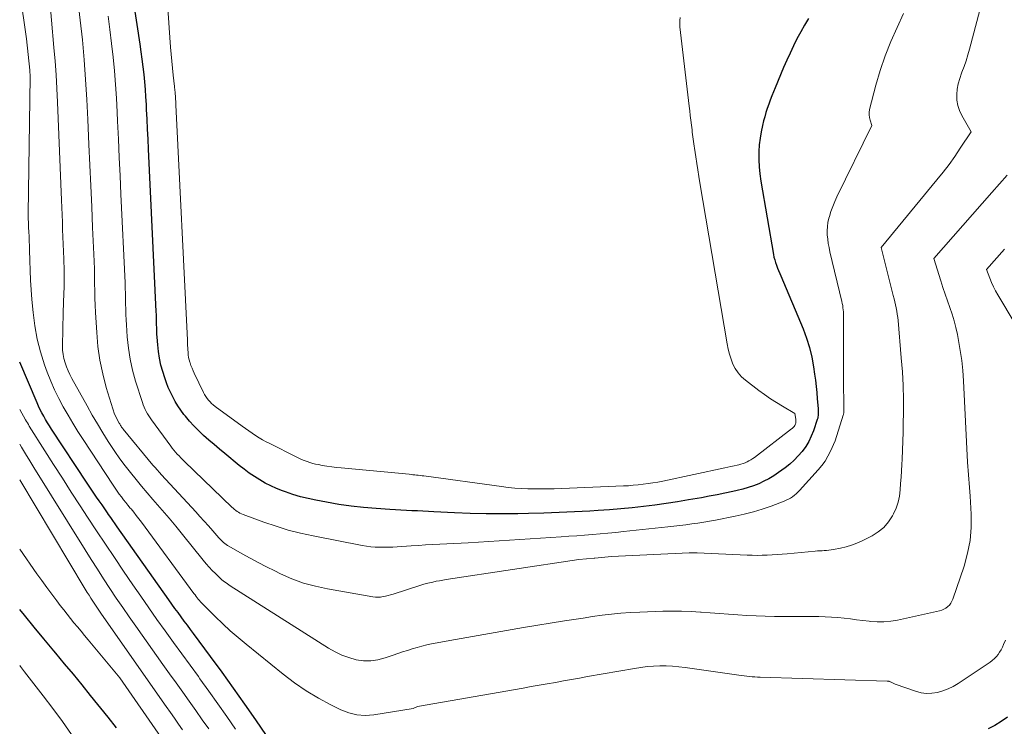
# Model space of a CAD drawing. Units: feet. Extents: x 1159172 to 1166672, y 7056711 to 7061370.
# Drawn here: x 1159172 to 1159307, y 7059750 to 7059847 of the extents above; entities that cross this region are included whole.
import ezdxf

# ---------------------------------------------------------------- set-up
doc = ezdxf.new("R2010")
doc.units = ezdxf.units.FT
doc.header["$MEASUREMENT"] = 0
doc.layers.add('Level 44', color=7, linetype='Continuous', lineweight=0)
doc.layers.add('Level 45', color=7, linetype='Continuous', lineweight=0)

msp = doc.modelspace()

# ---------------------------------------------------------------- linework, layer by layer
at = {"layer": 'Level 44', "color": 32, "linetype": 'Continuous', "lineweight": 30, "flags": 128}
for points, elevation in [([(1159280.18, 7059847), (1159279.62, 7059846.08), (1159279.09, 7059845.14), (1159278.58, 7059844.18), (1159278.1, 7059843.21), (1159277.63, 7059842.24), (1159277.18, 7059841.25), (1159276.75, 7059840.26), (1159275.58, 7059837.48), (1159275.35, 7059836.92), (1159275.12, 7059836.36), (1159274.91, 7059835.8), (1159274.71, 7059835.23), (1159274.51, 7059834.66), (1159274.33, 7059834.09), (1159274.17, 7059833.51), (1159274.01, 7059832.93), (1159273.87, 7059832.33), (1159273.67, 7059831.44), (1159273.52, 7059830.55), (1159273.42, 7059829.65), (1159273.36, 7059828.75), (1159273.35, 7059828.6), (1159273.35, 7059827.62), (1159273.38, 7059826.64), (1159273.48, 7059825.66), (1159273.62, 7059824.69), (1159275.36, 7059814.64), (1159275.43, 7059814.26), (1159275.53, 7059813.88), (1159275.64, 7059813.51), (1159275.78, 7059813.14), (1159275.92, 7059812.77), (1159276.07, 7059812.41), (1159276.22, 7059812.04), (1159276.37, 7059811.68), (1159279.41, 7059804.42), (1159279.88, 7059803.15), (1159280.29, 7059801.87), (1159280.6, 7059800.56), (1159280.84, 7059799.23), (1159280.99, 7059798.24), (1159281.1, 7059797.39), (1159281.21, 7059796.54), (1159281.29, 7059795.69), (1159281.37, 7059794.83), (1159281.47, 7059793.49), (1159281.48, 7059793.3), (1159281.49, 7059793.12), (1159281.5, 7059792.93), (1159281.49, 7059792.75), (1159281.48, 7059792.56), (1159281.46, 7059792.38), (1159281.42, 7059792.2), (1159281.37, 7059792.02), (1159280.85, 7059790.46), (1159280.55, 7059789.7), (1159280.2, 7059788.97), (1159279.78, 7059788.29), (1159279.3, 7059787.63), (1159278.76, 7059787.02), (1159278.2, 7059786.44), (1159277.59, 7059785.9), (1159276.95, 7059785.4), (1159276.05, 7059784.74), (1159275.41, 7059784.3), (1159274.74, 7059783.89), (1159274.06, 7059783.53), (1159273.35, 7059783.2), (1159272.62, 7059782.91), (1159271.89, 7059782.66), (1159271.14, 7059782.44), (1159270.38, 7059782.26), (1159269.77, 7059782.13), (1159268.7, 7059781.9), (1159267.63, 7059781.69), (1159266.55, 7059781.48), (1159265.48, 7059781.28), (1159263.73, 7059780.97), (1159262.18, 7059780.71), (1159260.64, 7059780.47), (1159259.09, 7059780.26), (1159257.53, 7059780.07), (1159255.98, 7059779.91), (1159254.42, 7059779.76), (1159252.86, 7059779.64), (1159251.3, 7059779.53), (1159250.2, 7059779.46), (1159248.09, 7059779.35), (1159245.98, 7059779.25), (1159243.87, 7059779.17), (1159241.75, 7059779.12), (1159240.29, 7059779.08), (1159238.12, 7059779.06), (1159235.95, 7059779.07), (1159233.79, 7059779.12), (1159231.62, 7059779.21), (1159228.8, 7059779.36), (1159228.05, 7059779.39), (1159227.29, 7059779.43), (1159226.54, 7059779.47), (1159225.78, 7059779.5), (1159225.02, 7059779.54), (1159224.27, 7059779.58), (1159223.51, 7059779.63), (1159222.76, 7059779.67), (1159220.86, 7059779.8), (1159219.15, 7059779.94), (1159217.45, 7059780.12), (1159215.76, 7059780.37), (1159214.08, 7059780.66), (1159212.61, 7059780.93), (1159211.55, 7059781.16), (1159210.5, 7059781.42), (1159209.47, 7059781.73), (1159208.44, 7059782.07), (1159208.03, 7059782.22), (1159207.22, 7059782.54), (1159206.43, 7059782.89), (1159205.66, 7059783.29), (1159204.91, 7059783.72), (1159204.18, 7059784.18), (1159203.46, 7059784.67), (1159202.77, 7059785.19), (1159202.08, 7059785.72), (1159200.12, 7059787.33), (1159199.38, 7059787.94), (1159198.65, 7059788.56), (1159197.93, 7059789.18), (1159197.22, 7059789.82), (1159197.1, 7059789.92), (1159196.47, 7059790.52), (1159195.86, 7059791.14), (1159195.28, 7059791.79), (1159194.72, 7059792.46), (1159194.52, 7059792.71), (1159194.09, 7059793.28), (1159193.69, 7059793.87), (1159193.32, 7059794.48), (1159192.98, 7059795.1), (1159192.67, 7059795.74), (1159192.38, 7059796.39), (1159192.12, 7059797.05), (1159191.89, 7059797.72), (1159191.62, 7059798.57), (1159191.37, 7059799.47), (1159191.16, 7059800.39), (1159191.02, 7059801.32), (1159190.92, 7059802.26), (1159190.85, 7059803.27), (1159190.82, 7059803.71), (1159190.8, 7059804.15), (1159190.79, 7059804.59), (1159190.78, 7059805.03), (1159190.77, 7059805.47), (1159190.76, 7059805.91), (1159190.75, 7059806.36), (1159190.73, 7059806.8), (1159189.67, 7059829.06), (1159189.61, 7059830.42), (1159189.54, 7059831.79), (1159189.47, 7059833.16), (1159189.4, 7059834.52), (1159189.37, 7059835.18), (1159189.31, 7059836.22), (1159189.24, 7059837.25), (1159189.15, 7059838.29), (1159189.05, 7059839.32), (1159188.94, 7059840.36), (1159188.81, 7059841.39), (1159188.67, 7059842.42), (1159188.52, 7059843.45), (1159184.96, 7059866.86)], 2290), ([(1159210.91, 7059741.24), (1159204.37, 7059750.81), (1159202.85, 7059753), (1159201.31, 7059755.19), (1159199.75, 7059757.36), (1159198.17, 7059759.51), (1159195.85, 7059762.65), (1159195.42, 7059763.22), (1159194.99, 7059763.8), (1159194.57, 7059764.38), (1159194.14, 7059764.96), (1159193.71, 7059765.53), (1159193.29, 7059766.11), (1159192.87, 7059766.7), (1159192.45, 7059767.28), (1159185.36, 7059777.3), (1159185.07, 7059777.72), (1159184.77, 7059778.14), (1159184.48, 7059778.56), (1159184.19, 7059778.98), (1159184.03, 7059779.22), (1159183.66, 7059779.76), (1159183.29, 7059780.3), (1159182.92, 7059780.84), (1159182.55, 7059781.38), (1159181.24, 7059783.28), (1159176.37, 7059790.7), (1159176.09, 7059791.13), (1159175.81, 7059791.57), (1159175.55, 7059792.01), (1159175.29, 7059792.45), (1159175.04, 7059792.9), (1159174.81, 7059793.35), (1159174.59, 7059793.82), (1159174.38, 7059794.29), (1159172, 7059799.87)], 2280), ([(1159185.27, 7059749.73), (1159184.11, 7059751.19), (1159181.73, 7059754.15), (1159180.55, 7059755.62), (1159179.36, 7059757.08), (1159178.15, 7059758.53), (1159176.95, 7059759.97), (1159176.67, 7059760.3), (1159175.32, 7059761.92), (1159173.98, 7059763.54), (1159172.66, 7059765.17), (1159172, 7059765.98)], 2270), ([(1159307.43, 7059751.18), (1159306.59, 7059750.59), (1159305.71, 7059750.07), (1159304.81, 7059749.58)], 2280)]:
    msp.add_lwpolyline(points, dxfattribs=dict(at, elevation=elevation))
at = {"layer": 'Level 45', "color": 32, "linetype": 'Continuous', "lineweight": 0, "flags": 128}
for points, elevation in [([(1159262.57, 7059847.1), (1159262.51, 7059846.69), (1159262.5, 7059846.26), (1159262.52, 7059845.84), (1159263.8, 7059834.98), (1159263.88, 7059834.33), (1159263.95, 7059833.67), (1159264.03, 7059833.02), (1159264.11, 7059832.37), (1159264.19, 7059831.7), (1159264.23, 7059831.38), (1159264.27, 7059831.07), (1159264.31, 7059830.75), (1159264.35, 7059830.43), (1159264.39, 7059830.12), (1159264.43, 7059829.8), (1159264.48, 7059829.49), (1159264.52, 7059829.18), (1159264.7, 7059828.02), (1159264.83, 7059827.12), (1159264.97, 7059826.23), (1159265.12, 7059825.34), (1159265.26, 7059824.45), (1159269.01, 7059802.36), (1159269.15, 7059801.65), (1159269.33, 7059800.96), (1159269.55, 7059800.28), (1159269.8, 7059799.6), (1159270.13, 7059798.98), (1159270.51, 7059798.39), (1159270.98, 7059797.87), (1159271.51, 7059797.4), (1159273.37, 7059795.99), (1159274.15, 7059795.41), (1159274.95, 7059794.86), (1159275.77, 7059794.32), (1159276.6, 7059793.81), (1159278.27, 7059792.81), (1159278.42, 7059792.07), (1159278.44, 7059791.94), (1159278.44, 7059791.8), (1159278.44, 7059791.67), (1159278.42, 7059791.53), (1159278.41, 7059791.51), (1159278.38, 7059791.39), (1159278.34, 7059791.27), (1159278.27, 7059791.17), (1159278.2, 7059791.06), (1159278.11, 7059790.97), (1159278.02, 7059790.87), (1159277.93, 7059790.79), (1159277.83, 7059790.71), (1159272.75, 7059786.81), (1159272.51, 7059786.64), (1159272.26, 7059786.48), (1159272, 7059786.33), (1159271.74, 7059786.2), (1159271.46, 7059786.08), (1159271.19, 7059785.98), (1159270.9, 7059785.89), (1159270.62, 7059785.81), (1159270.37, 7059785.75), (1159269.95, 7059785.66), (1159269.53, 7059785.57), (1159269.12, 7059785.47), (1159268.7, 7059785.38), (1159260.17, 7059783.57), (1159259.51, 7059783.43), (1159258.84, 7059783.31), (1159258.17, 7059783.21), (1159257.49, 7059783.12), (1159256.81, 7059783.04), (1159256.14, 7059782.98), (1159255.46, 7059782.93), (1159254.78, 7059782.9), (1159245.3, 7059782.52), (1159244.4, 7059782.5), (1159243.49, 7059782.48), (1159242.59, 7059782.49), (1159241.68, 7059782.5), (1159240.78, 7059782.54), (1159239.88, 7059782.6), (1159238.98, 7059782.69), (1159238.08, 7059782.8), (1159227.42, 7059784.26), (1159227.17, 7059784.29), (1159226.91, 7059784.32), (1159226.66, 7059784.36), (1159226.41, 7059784.39), (1159226.16, 7059784.42), (1159225.91, 7059784.44), (1159225.66, 7059784.47), (1159225.4, 7059784.49), (1159216.1, 7059785.36), (1159215.44, 7059785.43), (1159214.78, 7059785.51), (1159214.13, 7059785.61), (1159213.48, 7059785.72), (1159212.98, 7059785.82), (1159212.58, 7059785.9), (1159212.18, 7059785.99), (1159211.79, 7059786.11), (1159211.4, 7059786.23), (1159211.02, 7059786.38), (1159210.64, 7059786.53), (1159210.27, 7059786.7), (1159209.9, 7059786.87), (1159206.28, 7059788.7), (1159205.79, 7059788.96), (1159205.3, 7059789.23), (1159204.83, 7059789.51), (1159204.35, 7059789.81), (1159203.89, 7059790.12), (1159203.43, 7059790.43), (1159202.97, 7059790.75), (1159202.52, 7059791.08), (1159198.8, 7059793.8), (1159198.55, 7059794), (1159198.32, 7059794.2), (1159198.1, 7059794.42), (1159197.89, 7059794.66), (1159197.69, 7059794.9), (1159197.51, 7059795.16), (1159197.35, 7059795.43), (1159197.21, 7059795.7), (1159195.93, 7059798.34), (1159195.77, 7059798.69), (1159195.63, 7059799.05), (1159195.49, 7059799.41), (1159195.37, 7059799.77), (1159195.34, 7059799.85), (1159195.25, 7059800.18), (1159195.17, 7059800.52), (1159195.12, 7059800.86), (1159195.08, 7059801.2), (1159195.06, 7059801.58), (1159195.05, 7059801.74), (1159195.04, 7059801.9), (1159195.03, 7059802.06), (1159195.03, 7059802.22), (1159195.03, 7059802.38), (1159195.03, 7059802.54), (1159195.02, 7059802.71), (1159195.01, 7059802.87), (1159193.42, 7059835.16), (1159193.4, 7059835.4), (1159193.39, 7059835.63), (1159193.38, 7059835.87), (1159193.37, 7059836.11), (1159193.36, 7059836.22), (1159193.35, 7059836.4), (1159193.34, 7059836.58), (1159193.32, 7059836.76), (1159193.31, 7059836.94), (1159193.29, 7059837.12), (1159193.27, 7059837.3), (1159193.25, 7059837.48), (1159193.23, 7059837.66), (1159193.04, 7059839.21), (1159192.94, 7059840.17), (1159192.84, 7059841.13), (1159192.76, 7059842.08), (1159192.68, 7059843.04), (1159190.04, 7059881.65)], 2292), ([(1159304.89, 7059852.82), (1159302.25, 7059842.78), (1159302.02, 7059841.98), (1159301.78, 7059841.18), (1159301.5, 7059840.4), (1159301.2, 7059839.62), (1159301.15, 7059839.49), (1159300.91, 7059838.77), (1159300.7, 7059838.04), (1159300.57, 7059837.3), (1159300.49, 7059836.54), (1159300.51, 7059835.79), (1159300.62, 7059835.07), (1159300.85, 7059834.37), (1159301.17, 7059833.69), (1159302.47, 7059831.45), (1159300.98, 7059829.19), (1159300.22, 7059828.08), (1159299.43, 7059826.98), (1159298.61, 7059825.91), (1159297.77, 7059824.85), (1159290.11, 7059815.58), (1159291.78, 7059808.99), (1159291.89, 7059808.56), (1159291.99, 7059808.14), (1159292.09, 7059807.71), (1159292.19, 7059807.29), (1159292.27, 7059806.86), (1159292.34, 7059806.43), (1159292.4, 7059806), (1159292.45, 7059805.57), (1159292.89, 7059800.44), (1159293.03, 7059798.55), (1159293.13, 7059796.65), (1159293.17, 7059794.75), (1159293.18, 7059792.85), (1159293.16, 7059791.53), (1159293.14, 7059790.29), (1159293.11, 7059789.05), (1159293.06, 7059787.82), (1159293, 7059786.58), (1159292.96, 7059785.85), (1159292.91, 7059784.98), (1159292.86, 7059784.11), (1159292.8, 7059783.23), (1159292.75, 7059782.36), (1159292.64, 7059781.5), (1159292.45, 7059780.67), (1159292.17, 7059779.86), (1159291.81, 7059779.07), (1159291.67, 7059778.8), (1159291.12, 7059777.97), (1159290.48, 7059777.22), (1159289.72, 7059776.6), (1159288.88, 7059776.06), (1159287.53, 7059775.38), (1159286.81, 7059775.05), (1159286.07, 7059774.76), (1159285.31, 7059774.54), (1159284.53, 7059774.36), (1159283.57, 7059774.18), (1159283.26, 7059774.13), (1159282.95, 7059774.09), (1159282.64, 7059774.06), (1159282.33, 7059774.04), (1159282.02, 7059774.02), (1159281.71, 7059774), (1159281.4, 7059773.98), (1159281.09, 7059773.95), (1159277.25, 7059773.6), (1159276.57, 7059773.54), (1159275.88, 7059773.49), (1159275.2, 7059773.45), (1159274.51, 7059773.41), (1159273.82, 7059773.39), (1159273.14, 7059773.38), (1159272.45, 7059773.39), (1159271.76, 7059773.41), (1159264.9, 7059773.73), (1159264.77, 7059773.74), (1159264.63, 7059773.74), (1159264.49, 7059773.74), (1159264.35, 7059773.74), (1159264.22, 7059773.74), (1159264.08, 7059773.74), (1159263.94, 7059773.73), (1159263.8, 7059773.73), (1159253.13, 7059773.22), (1159250.88, 7059773), (1159250.78, 7059772.99), (1159248.65, 7059772.79), (1159230.47, 7059770.06), (1159230.01, 7059769.98), (1159229.56, 7059769.9), (1159229.1, 7059769.82), (1159228.65, 7059769.72), (1159228.19, 7059769.62), (1159227.74, 7059769.51), (1159227.3, 7059769.38), (1159226.86, 7059769.24), (1159223.19, 7059768.07), (1159222.86, 7059767.97), (1159222.52, 7059767.87), (1159222.17, 7059767.79), (1159221.83, 7059767.72), (1159221.48, 7059767.67), (1159221.14, 7059767.65), (1159220.79, 7059767.67), (1159220.44, 7059767.71), (1159214.21, 7059768.78), (1159212.55, 7059769.14), (1159210.92, 7059769.59), (1159209.33, 7059770.18), (1159207.77, 7059770.85), (1159206.98, 7059771.24), (1159205.85, 7059771.81), (1159204.72, 7059772.39), (1159203.61, 7059772.99), (1159202.5, 7059773.6), (1159200.7, 7059774.62), (1159200.51, 7059774.74), (1159200.32, 7059774.86), (1159200.13, 7059775), (1159199.96, 7059775.15), (1159199.79, 7059775.3), (1159199.62, 7059775.46), (1159199.47, 7059775.62), (1159199.31, 7059775.79), (1159198.47, 7059776.76), (1159197.89, 7059777.42), (1159197.31, 7059778.07), (1159196.72, 7059778.72), (1159196.13, 7059779.36), (1159191.45, 7059784.42), (1159191.15, 7059784.75), (1159190.85, 7059785.09), (1159190.56, 7059785.42), (1159190.27, 7059785.76), (1159186.21, 7059790.66), (1159186.13, 7059790.76), (1159186.05, 7059790.86), (1159185.98, 7059790.96), (1159185.91, 7059791.07), (1159185.84, 7059791.17), (1159185.77, 7059791.28), (1159185.71, 7059791.39), (1159185.65, 7059791.5), (1159184.99, 7059792.72), (1159183.88, 7059796.41), (1159183.4, 7059798.26), (1159183, 7059800.13), (1159182.73, 7059802.02), (1159182.56, 7059803.93), (1159182.4, 7059806.66), (1159182.35, 7059807.66), (1159182.31, 7059808.66), (1159182.29, 7059809.66), (1159182.27, 7059810.66), (1159182.26, 7059811.66), (1159182.24, 7059812.66), (1159182.2, 7059813.66), (1159182.17, 7059814.66), (1159182, 7059818.34), (1159181.88, 7059821.18), (1159181.76, 7059824.02), (1159181.63, 7059826.86), (1159181.5, 7059829.7), (1159181.35, 7059833.14), (1159181.21, 7059835.87), (1159181.04, 7059838.6), (1159180.83, 7059841.32), (1159180.59, 7059844.05), (1159180.3, 7059846.76), (1159179.96, 7059849.48)], 2286), ([(1159307.16, 7059761.74), (1159306.91, 7059761.14), (1159306.75, 7059760.79), (1159306.57, 7059760.45), (1159306.37, 7059760.12), (1159306.16, 7059759.8), (1159305.92, 7059759.5), (1159305.66, 7059759.22), (1159305.37, 7059758.97), (1159305.06, 7059758.74), (1159300.68, 7059755.8), (1159300.01, 7059755.41), (1159299.32, 7059755.06), (1159298.6, 7059754.79), (1159297.85, 7059754.58), (1159297.09, 7059754.47), (1159296.34, 7059754.45), (1159295.59, 7059754.55), (1159294.85, 7059754.74), (1159292.06, 7059755.73), (1159291.39, 7059756.03), (1159291.34, 7059756.06), (1159291.28, 7059756.08), (1159291.23, 7059756.09), (1159291.17, 7059756.11), (1159291.12, 7059756.12), (1159291.06, 7059756.13), (1159291, 7059756.13), (1159290.95, 7059756.14), (1159273.54, 7059756.67), (1159273.17, 7059756.69), (1159272.81, 7059756.71), (1159272.44, 7059756.74), (1159272.08, 7059756.77), (1159271.72, 7059756.81), (1159271.35, 7059756.85), (1159270.99, 7059756.9), (1159270.63, 7059756.95), (1159263.25, 7059758.02), (1159262.38, 7059758.12), (1159261.51, 7059758.2), (1159260.64, 7059758.23), (1159259.76, 7059758.23), (1159258.89, 7059758.19), (1159258.02, 7059758.13), (1159257.15, 7059758.02), (1159256.29, 7059757.89), (1159249.86, 7059756.76), (1159248.76, 7059756.56), (1159247.66, 7059756.37), (1159246.56, 7059756.17), (1159245.46, 7059755.97), (1159244.35, 7059755.78), (1159243.25, 7059755.58), (1159242.15, 7059755.38), (1159241.05, 7059755.19), (1159226.57, 7059752.65), (1159226.47, 7059752.62), (1159225.96, 7059752.37), (1159220.56, 7059751.52), (1159219.39, 7059751.44), (1159218.24, 7059751.51), (1159217.12, 7059751.79), (1159216.03, 7059752.21), (1159214.68, 7059752.87), (1159212.96, 7059753.8), (1159211.29, 7059754.79), (1159209.69, 7059755.89), (1159208.14, 7059757.07), (1159203.04, 7059761.2), (1159201.95, 7059762.11), (1159200.88, 7059763.04), (1159199.84, 7059764.01), (1159198.82, 7059764.99), (1159197.15, 7059766.64), (1159196.98, 7059766.82), (1159196.81, 7059767), (1159196.65, 7059767.18), (1159196.49, 7059767.37), (1159196.34, 7059767.57), (1159196.19, 7059767.76), (1159196.04, 7059767.96), (1159195.9, 7059768.15), (1159188.68, 7059777.94), (1159188.34, 7059778.4), (1159187.99, 7059778.85), (1159187.63, 7059779.3), (1159187.27, 7059779.74), (1159187.17, 7059779.87), (1159186.85, 7059780.25), (1159186.55, 7059780.63), (1159186.24, 7059781.01), (1159185.94, 7059781.39), (1159185.64, 7059781.78), (1159185.35, 7059782.17), (1159185.07, 7059782.57), (1159184.8, 7059782.98), (1159180.7, 7059789.27), (1159179.99, 7059790.37), (1159179.3, 7059791.48), (1159178.63, 7059792.61), (1159177.98, 7059793.74), (1159177.36, 7059794.89), (1159176.79, 7059796.06), (1159176.27, 7059797.26), (1159175.79, 7059798.48), (1159175.42, 7059799.5), (1159174.85, 7059801.26), (1159174.39, 7059803.03), (1159174.06, 7059804.84), (1159173.83, 7059806.67), (1159173.68, 7059808.45), (1159173.58, 7059809.78), (1159173.5, 7059811.12), (1159173.44, 7059812.45), (1159173.39, 7059813.79), (1159173.35, 7059815.21), (1159173.33, 7059815.83), (1159173.31, 7059816.46), (1159173.28, 7059817.08), (1159173.24, 7059817.71), (1159173.21, 7059818.33), (1159173.19, 7059818.96), (1159173.18, 7059819.58), (1159173.18, 7059820.21), (1159173.42, 7059838.96), (1159173.37, 7059839.88), (1159172.94, 7059844.2), (1159172, 7059850.57)], 2282), ([(1159307.41, 7059825.49), (1159306.36, 7059824.32), (1159305.31, 7059823.13), (1159297.33, 7059814.08), (1159298.29, 7059811.02), (1159298.59, 7059810.11), (1159298.9, 7059809.19), (1159299.22, 7059808.28), (1159299.55, 7059807.37), (1159299.86, 7059806.46), (1159300.14, 7059805.54), (1159300.38, 7059804.61), (1159300.58, 7059803.66), (1159300.74, 7059802.83), (1159300.97, 7059801.46), (1159301.17, 7059800.08), (1159301.31, 7059798.7), (1159301.4, 7059797.31), (1159301.97, 7059786.16), (1159302.01, 7059785.58), (1159302.05, 7059785), (1159302.1, 7059784.42), (1159302.15, 7059783.84), (1159302.21, 7059783.26), (1159302.26, 7059782.67), (1159302.3, 7059782.09), (1159302.34, 7059781.51), (1159302.47, 7059779.03), (1159302.46, 7059777.22), (1159302.32, 7059775.43), (1159301.97, 7059773.66), (1159301.49, 7059771.92), (1159299.96, 7059767.38), (1159299.83, 7059767.09), (1159299.68, 7059766.82), (1159299.48, 7059766.57), (1159299.26, 7059766.35), (1159299, 7059766.16), (1159298.73, 7059766), (1159298.44, 7059765.88), (1159298.14, 7059765.79), (1159292.36, 7059764.5), (1159291.43, 7059764.34), (1159290.51, 7059764.25), (1159289.57, 7059764.25), (1159288.64, 7059764.32), (1159288.47, 7059764.34), (1159287.62, 7059764.45), (1159286.76, 7059764.55), (1159285.9, 7059764.66), (1159285.04, 7059764.76), (1159284.19, 7059764.85), (1159283.33, 7059764.92), (1159282.46, 7059764.96), (1159281.6, 7059764.98), (1159275.49, 7059765.02), (1159274.23, 7059765.04), (1159272.97, 7059765.08), (1159271.71, 7059765.14), (1159270.46, 7059765.22), (1159269.2, 7059765.32), (1159267.94, 7059765.42), (1159266.69, 7059765.51), (1159265.43, 7059765.61), (1159265.35, 7059765.61), (1159264.06, 7059765.69), (1159262.76, 7059765.74), (1159261.47, 7059765.74), (1159260.17, 7059765.72), (1159257.04, 7059765.6), (1159255.74, 7059765.54), (1159254.44, 7059765.45), (1159253.14, 7059765.31), (1159251.85, 7059765.16), (1159250.56, 7059764.98), (1159249.27, 7059764.79), (1159247.98, 7059764.59), (1159246.69, 7059764.39), (1159241.1, 7059763.47), (1159238.77, 7059763.09), (1159236.44, 7059762.69), (1159234.11, 7059762.27), (1159231.78, 7059761.85), (1159228.49, 7059761.24), (1159227.82, 7059761.1), (1159227.14, 7059760.94), (1159226.48, 7059760.76), (1159225.82, 7059760.57), (1159225.16, 7059760.35), (1159224.51, 7059760.14), (1159223.85, 7059759.91), (1159223.2, 7059759.69), (1159222.11, 7059759.31), (1159221.13, 7059759.06), (1159220.14, 7059758.92), (1159219.14, 7059758.94), (1159218.13, 7059759.08), (1159217.14, 7059759.36), (1159216.17, 7059759.71), (1159215.25, 7059760.15), (1159214.35, 7059760.66), (1159200.88, 7059769.22), (1159200.68, 7059769.34), (1159200.49, 7059769.47), (1159200.29, 7059769.6), (1159200.1, 7059769.74), (1159199.91, 7059769.88), (1159199.73, 7059770.02), (1159199.56, 7059770.18), (1159199.39, 7059770.34), (1159198.84, 7059770.88), (1159198.41, 7059771.32), (1159197.99, 7059771.77), (1159197.58, 7059772.23), (1159197.18, 7059772.7), (1159194.32, 7059776.24), (1159193.4, 7059777.36), (1159192.48, 7059778.47), (1159191.54, 7059779.57), (1159190.59, 7059780.67), (1159190.26, 7059781.05), (1159189.48, 7059781.95), (1159188.71, 7059782.87), (1159187.95, 7059783.79), (1159187.19, 7059784.72), (1159186.46, 7059785.66), (1159185.74, 7059786.62), (1159185.06, 7059787.6), (1159184.4, 7059788.59), (1159184.15, 7059788.97), (1159183.39, 7059790.18), (1159182.65, 7059791.39), (1159181.93, 7059792.62), (1159181.23, 7059793.86), (1159179.15, 7059797.64), (1159178.88, 7059798.16), (1159178.64, 7059798.69), (1159178.42, 7059799.24), (1159178.22, 7059799.79), (1159178.07, 7059800.35), (1159177.95, 7059800.92), (1159177.89, 7059801.5), (1159177.87, 7059802.09), (1159177.94, 7059806.68), (1159178.06, 7059809.34), (1159178.09, 7059810.1), (1159178.1, 7059810.86), (1159178.1, 7059811.62), (1159178.09, 7059812.38), (1159178.04, 7059814.02), (1159178.01, 7059815.03), (1159177.97, 7059816.04), (1159177.93, 7059817.05), (1159177.89, 7059818.06), (1159177.85, 7059819.07), (1159177.81, 7059820.08), (1159177.77, 7059821.08), (1159177.73, 7059822.09), (1159177.18, 7059835.52), (1159177.09, 7059837.4), (1159176.99, 7059839.27), (1159176.85, 7059841.15), (1159176.7, 7059843.02), (1159176.03, 7059850.52)], 2284), ([(1159293.2, 7059847.68), (1159292.32, 7059845.76), (1159291.45, 7059843.82), (1159290.66, 7059841.87), (1159289.99, 7059839.87), (1159289.4, 7059837.84), (1159288.53, 7059834.48), (1159288.47, 7059834.11), (1159288.46, 7059833.75), (1159288.51, 7059833.39), (1159288.61, 7059833.04), (1159288.87, 7059832.33), (1159284.05, 7059822.54), (1159283.76, 7059821.88), (1159283.48, 7059821.22), (1159283.24, 7059820.54), (1159283.03, 7059819.85), (1159282.96, 7059819.59), (1159282.83, 7059819.02), (1159282.75, 7059818.46), (1159282.72, 7059817.88), (1159282.74, 7059817.31), (1159282.8, 7059816.73), (1159282.88, 7059816.15), (1159282.98, 7059815.58), (1159283.1, 7059815.01), (1159284.73, 7059808.17), (1159284.79, 7059807.89), (1159284.85, 7059807.61), (1159284.89, 7059807.33), (1159284.92, 7059807.05), (1159284.95, 7059806.77), (1159284.97, 7059806.48), (1159284.98, 7059806.2), (1159284.98, 7059805.92), (1159284.94, 7059797.7), (1159285.02, 7059793.35), (1159285.02, 7059793.25), (1159285.02, 7059793.16), (1159285.01, 7059793.06), (1159285, 7059792.96), (1159284.99, 7059792.87), (1159284.97, 7059792.78), (1159284.95, 7059792.68), (1159284.92, 7059792.59), (1159283.8, 7059789.1), (1159283.18, 7059787.67), (1159282.83, 7059786.98), (1159282.45, 7059786.31), (1159282, 7059785.69), (1159281.51, 7059785.09), (1159278.95, 7059782.27), (1159278.72, 7059782.04), (1159278.48, 7059781.81), (1159278.23, 7059781.61), (1159277.97, 7059781.42), (1159277.69, 7059781.24), (1159277.41, 7059781.08), (1159277.12, 7059780.94), (1159276.82, 7059780.81), (1159275.03, 7059780.13), (1159273.82, 7059779.71), (1159272.6, 7059779.33), (1159271.36, 7059779.01), (1159270.11, 7059778.74), (1159267.42, 7059778.21), (1159266.6, 7059778.06), (1159265.79, 7059777.92), (1159264.97, 7059777.79), (1159264.16, 7059777.68), (1159263.34, 7059777.57), (1159262.52, 7059777.46), (1159261.7, 7059777.37), (1159260.88, 7059777.28), (1159254.8, 7059776.63), (1159253.73, 7059776.52), (1159252.66, 7059776.42), (1159251.6, 7059776.32), (1159250.53, 7059776.23), (1159249.46, 7059776.15), (1159248.39, 7059776.07), (1159247.32, 7059776), (1159246.25, 7059775.93), (1159233.49, 7059775.11), (1159232.52, 7059775.05), (1159231.54, 7059774.99), (1159230.57, 7059774.94), (1159229.6, 7059774.9), (1159228.62, 7059774.85), (1159227.65, 7059774.8), (1159226.67, 7059774.74), (1159225.7, 7059774.68), (1159223.76, 7059774.55), (1159223.15, 7059774.51), (1159222.55, 7059774.49), (1159221.95, 7059774.48), (1159221.34, 7059774.48), (1159220.74, 7059774.5), (1159220.14, 7059774.55), (1159219.54, 7059774.63), (1159218.95, 7059774.73), (1159212.23, 7059776.04), (1159210.52, 7059776.42), (1159208.82, 7059776.85), (1159207.15, 7059777.36), (1159205.49, 7059777.92), (1159202.63, 7059778.97), (1159202.42, 7059779.06), (1159202.2, 7059779.16), (1159202, 7059779.28), (1159201.81, 7059779.41), (1159201.62, 7059779.54), (1159201.43, 7059779.69), (1159201.26, 7059779.84), (1159201.08, 7059780), (1159194.59, 7059786.26), (1159194.34, 7059786.51), (1159194.09, 7059786.76), (1159193.85, 7059787.01), (1159193.61, 7059787.27), (1159193.37, 7059787.53), (1159193.15, 7059787.8), (1159192.93, 7059788.08), (1159192.72, 7059788.36), (1159190.09, 7059791.95), (1159189.89, 7059792.22), (1159189.71, 7059792.51), (1159189.53, 7059792.79), (1159189.36, 7059793.09), (1159189.21, 7059793.39), (1159189.07, 7059793.7), (1159188.94, 7059794.01), (1159188.83, 7059794.33), (1159187.9, 7059797.28), (1159187.49, 7059798.77), (1159187.15, 7059800.27), (1159186.92, 7059801.79), (1159186.75, 7059803.32), (1159186.64, 7059804.96), (1159186.59, 7059805.68), (1159186.56, 7059806.4), (1159186.54, 7059807.12), (1159186.53, 7059807.84), (1159186.52, 7059808.56), (1159186.5, 7059809.29), (1159186.48, 7059810.01), (1159186.45, 7059810.73), (1159185.89, 7059822.91), (1159185.78, 7059825.42), (1159185.66, 7059827.92), (1159185.55, 7059830.42), (1159185.43, 7059832.92), (1159185.37, 7059834.15), (1159185.26, 7059836.04), (1159185.14, 7059837.93), (1159184.98, 7059839.81), (1159184.81, 7059841.69), (1159184.61, 7059843.57), (1159184.38, 7059845.45), (1159184.11, 7059847.32)], 2288), ([(1159307.05, 7059815.36), (1159304.55, 7059812.57), (1159305.01, 7059811.38), (1159305.26, 7059810.79), (1159305.52, 7059810.21), (1159305.82, 7059809.64), (1159306.13, 7059809.08), (1159308.51, 7059805.11)], 2282), ([(1159201.61, 7059749.56), (1159200.4, 7059751.29), (1159199.18, 7059753.02), (1159197.95, 7059754.74), (1159196.72, 7059756.46), (1159196.51, 7059756.75), (1159195.37, 7059758.32), (1159194.23, 7059759.89), (1159193.09, 7059761.45), (1159191.95, 7059763.02), (1159190.82, 7059764.6), (1159189.7, 7059766.18), (1159188.6, 7059767.77), (1159187.5, 7059769.36), (1159186.23, 7059771.23), (1159184.99, 7059773.07), (1159183.75, 7059774.9), (1159182.53, 7059776.75), (1159181.32, 7059778.6), (1159180.29, 7059780.17), (1159179.07, 7059782.06), (1159177.85, 7059783.94), (1159176.64, 7059785.83), (1159175.44, 7059787.73), (1159173.32, 7059791.1), (1159173.19, 7059791.31), (1159173.06, 7059791.53), (1159172.93, 7059791.75), (1159172.81, 7059791.96), (1159172, 7059793.39)], 2278), ([(1159197.94, 7059749.59), (1159197.04, 7059750.85), (1159196.15, 7059752.11), (1159195.25, 7059753.37), (1159194.35, 7059754.63), (1159193.45, 7059755.89), (1159192.55, 7059757.15), (1159191.65, 7059758.41), (1159187.93, 7059763.65), (1159187.02, 7059764.93), (1159186.13, 7059766.22), (1159185.25, 7059767.53), (1159184.37, 7059768.83), (1159183.51, 7059770.15), (1159182.66, 7059771.47), (1159181.82, 7059772.79), (1159180.98, 7059774.13), (1159173.95, 7059785.42), (1159173.38, 7059786.36), (1159172.8, 7059787.29), (1159172.24, 7059788.23), (1159172, 7059788.63)], 2276), ([(1159194.34, 7059749.46), (1159193.78, 7059750.26), (1159193.22, 7059751.05), (1159192.66, 7059751.84), (1159192.1, 7059752.64), (1159191.54, 7059753.43), (1159183.12, 7059765.46), (1159182.84, 7059765.86), (1159182.57, 7059766.26), (1159182.3, 7059766.67), (1159182.03, 7059767.08), (1159181.77, 7059767.49), (1159181.51, 7059767.9), (1159181.26, 7059768.31), (1159181, 7059768.73), (1159172, 7059783.74)], 2274), ([(1159191.42, 7059748.39), (1159185.71, 7059756.58), (1159181.37, 7059761.82), (1159180.89, 7059762.4), (1159180.41, 7059762.98), (1159179.93, 7059763.56), (1159179.44, 7059764.14), (1159178.97, 7059764.72), (1159178.49, 7059765.3), (1159178.03, 7059765.9), (1159177.57, 7059766.49), (1159177.08, 7059767.13), (1159176.39, 7059768.05), (1159175.7, 7059768.98), (1159175.03, 7059769.92), (1159174.36, 7059770.86), (1159172, 7059774.21)], 2272), ([(1159179.12, 7059748.8), (1159177.86, 7059750.6), (1159176.55, 7059752.37), (1159175.23, 7059754.12), (1159172.68, 7059757.41), (1159172.11, 7059758.13), (1159172, 7059758.27)], 2268)]:
    msp.add_lwpolyline(points, dxfattribs=dict(at, elevation=elevation))

doc.saveas('drawing.dxf')
